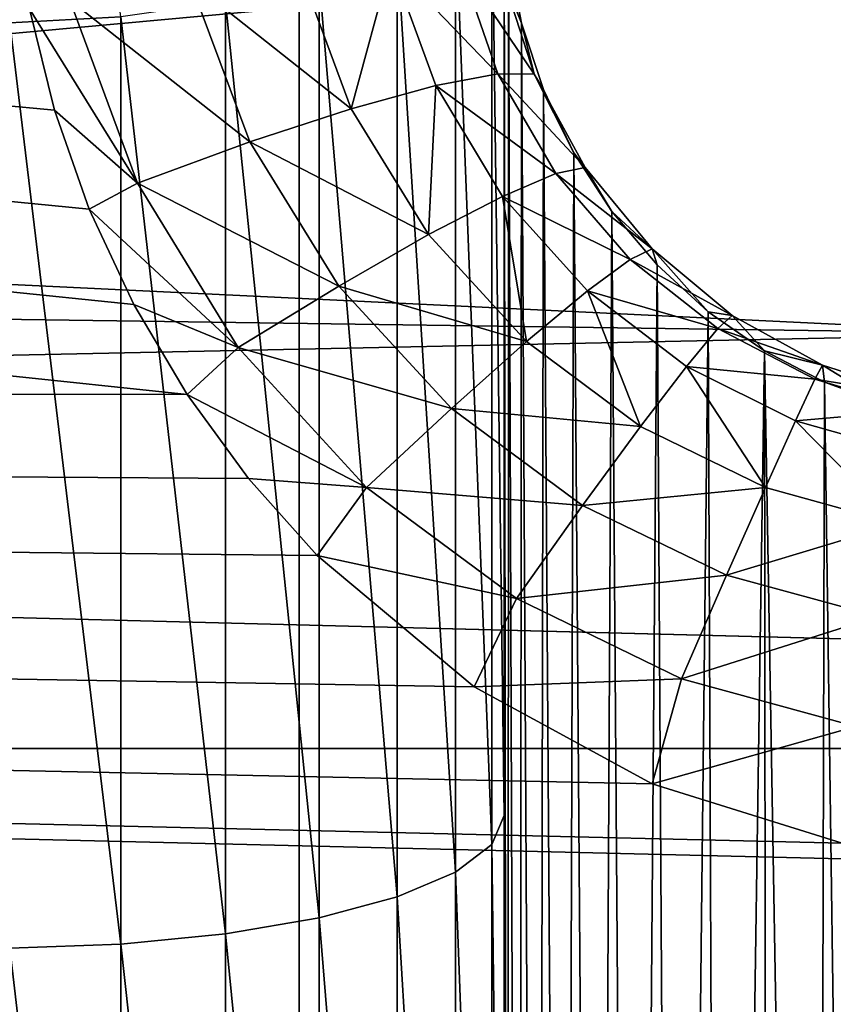
# Model space of a CAD drawing. Units: millimetres. Extents: x -28 to 250, y 0 to 508.
# Drawn here: x 81 to 82, y 56 to 57 of the extents above; entities that cross this region are included whole.
import ezdxf

# ---------------------------------------------------------------- set-up
doc = ezdxf.new("R2010")
doc.units = ezdxf.units.MM
doc.header["$LTSCALE"] = 65.185185
for name, color, linetype in [('139', 7, 'CONTINUOUS'), ('142', 7, 'CONTINUOUS'), ('145', 7, 'CONTINUOUS'), ('147', 7, 'CONTINUOUS'), ('149', 7, 'CONTINUOUS'), ('151', 7, 'CONTINUOUS'), ('154', 7, 'CONTINUOUS'), ('171', 7, 'CONTINUOUS'), ('180', 7, 'CONTINUOUS'), ('218', 7, 'CONTINUOUS'), ('235', 7, 'CONTINUOUS'), ('275', 7, 'CONTINUOUS')]:
    doc.layers.add(name, color=color, linetype=linetype)

msp = doc.modelspace()

# ---------------------------------------------------------------- linework, layer by layer
at = {"layer": '139', "color": 7, "linetype": 'CONTINUOUS', "true_color": 0xc8c8c8}
for points in [[(60.20159, 59.03143, -21.68856), (85.70865, 58.58273, -21.78879), (61.14854, 56.91134, -22.07795), (60.20159, 59.03143, -21.68856)], [(85.70865, 58.58273, -21.78879), (85.70865, 56.28246, -22.15311), (61.14854, 56.91134, -22.07795), (85.70865, 58.58273, -21.78879)], [(61.14854, 56.91134, -22.07795), (85.70865, 56.28246, -22.15311), (62.05151, 54.78031, -22.25974), (61.14854, 56.91134, -22.07795)], [(85.70865, 56.28246, -22.15311), (85.70865, 53.9567, -22.275), (62.05151, 54.78031, -22.25974), (85.70865, 56.28246, -22.15311)]]:
    msp.add_3dface(points, dxfattribs=at)
at = {"layer": '142', "color": 7, "linetype": 'CONTINUOUS', "true_color": 0xc8c8c8}
for points in [[(60.7, 57.26292, -20.7631), (61.56869, 55.22341, -20.95638), (81.71745, 57.07191, -20.0502), (60.7, 57.26292, -20.7631)], [(81.71745, 57.07191, -20.0502), (61.56869, 55.22341, -20.95638), (81.71745, 56.01167, -20.1866), (81.71745, 57.07191, -20.0502)]]:
    msp.add_3dface(points, dxfattribs=at)
at = {"layer": '145', "color": 7, "linetype": 'CONTINUOUS', "true_color": 0xc8c8c8}
for points in [[(57.2, 58.58271, 21.73879), (57.2, 56.28252, 22.10311), (85.70865, 58.58272, 21.73878), (57.2, 58.58271, 21.73879)], [(85.70865, 58.58272, 21.73878), (57.2, 56.28252, 22.10311), (85.70865, 56.28244, 22.10311), (85.70865, 58.58272, 21.73878)], [(57.2, 56.28252, 22.10311), (57.2, 53.95681, 22.225), (85.70865, 56.28244, 22.10311), (57.2, 56.28252, 22.10311)], [(85.70865, 56.28244, 22.10311), (57.2, 53.95681, 22.225), (85.70865, 53.95668, 22.225), (85.70865, 56.28244, 22.10311)]]:
    msp.add_3dface(points, dxfattribs=at)
at = {"layer": '147', "color": 7, "linetype": 'CONTINUOUS', "true_color": 0xc8c8c8}
for points in [[(60.7, 56.67907, 20.79779), (60.7, 58.78346, 20.41277), (80.89053, 56.62776, 20.09339), (60.7, 56.67907, 20.79779)], [(80.89053, 56.62776, 20.09339), (60.7, 58.78346, 20.41277), (80.83847, 56.71579, 20.08334), (80.89053, 56.62776, 20.09339)], [(80.83847, 56.71579, 20.08334), (60.7, 58.78346, 20.41277), (80.7951, 56.80878, 20.07189), (80.83847, 56.71579, 20.08334)], [(80.7951, 56.80878, 20.07189), (60.7, 58.78346, 20.41277), (80.76108, 56.90543, 20.05914), (80.7951, 56.80878, 20.07189)], [(80.76108, 56.90543, 20.05914), (60.7, 58.78346, 20.41277), (80.73674, 57.00437, 20.04522), (80.76108, 56.90543, 20.05914)], [(60.7, 54.5466, 20.96671), (60.7, 56.67907, 20.79779), (81.71745, 55.10485, 20.2085), (60.7, 54.5466, 20.96671)], [(81.71745, 55.10485, 20.2085), (60.7, 56.67907, 20.79779), (81.71745, 56.17014, 20.11981), (81.71745, 55.10485, 20.2085)], [(81.71745, 56.17014, 20.11981), (60.7, 56.67907, 20.79779), (81.53022, 56.19011, 20.12419), (81.71745, 56.17014, 20.11981)], [(81.53022, 56.19011, 20.12419), (60.7, 56.67907, 20.79779), (81.34479, 56.24787, 20.12422), (81.53022, 56.19011, 20.12419)], [(81.34479, 56.24787, 20.12422), (60.7, 56.67907, 20.79779), (81.17092, 56.34264, 20.11933), (81.34479, 56.24787, 20.12422)], [(81.17092, 56.34264, 20.11933), (60.7, 56.67907, 20.79779), (81.0176, 56.47065, 20.10915), (81.17092, 56.34264, 20.11933)], [(81.0176, 56.47065, 20.10915), (60.7, 56.67907, 20.79779), (80.95049, 56.54579, 20.10199), (81.0176, 56.47065, 20.10915)], [(80.95049, 56.54579, 20.10199), (60.7, 56.67907, 20.79779), (80.89053, 56.62776, 20.09339), (80.95049, 56.54579, 20.10199)]]:
    msp.add_3dface(points, dxfattribs=at)
at = {"layer": '149', "color": 7, "linetype": 'CONTINUOUS', "true_color": 0xc8c8c8}
for points in [[(81.71745, 57.63517, -7.42511), (81.71745, 56.68718, -7.82482), (67.48255, 57.37205, -7.00063), (81.71745, 57.63517, -7.42511)], [(67.48255, 57.37205, -7.00063), (81.71745, 56.68718, -7.82482), (67.48255, 56.88806, -7.21744), (67.48255, 57.37205, -7.00063)], [(67.48255, 56.88806, -7.21744), (81.71745, 56.68718, -7.82482), (67.48255, 56.39039, -7.40071), (67.48255, 56.88806, -7.21744)], [(81.71745, 56.68718, -7.82482), (81.71745, 55.69688, -8.10365), (67.48255, 56.39039, -7.40071), (81.71745, 56.68718, -7.82482)], [(67.48255, 56.39039, -7.40071), (81.71745, 55.69688, -8.10365), (67.48255, 55.88138, -7.5496), (67.48255, 56.39039, -7.40071)]]:
    msp.add_3dface(points, dxfattribs=at)
at = {"layer": '151', "color": 7, "linetype": 'CONTINUOUS', "true_color": 0xc8c8c8}
msp.add_3dface([(81, 60.17211, -1.69042), (81, 52.29128, -6.24042), (81, 55.62211, 6.19041), (81, 60.17211, -1.69042)], dxfattribs=at)
at = {"layer": '154', "color": 7, "linetype": 'CONTINUOUS', "true_color": 0xc8c8c8}
for points in [[(67, 60.17211, -1.69042), (67, 52.29128, -6.24042), (81, 52.29128, -6.24042), (67, 60.17211, -1.69042)], [(67, 60.17211, -1.69042), (81, 52.29128, -6.24042), (81, 60.17211, -1.69042), (67, 60.17211, -1.69042)]]:
    msp.add_3dface(points, dxfattribs=at)
at = {"layer": '171', "color": 7, "linetype": 'CONTINUOUS', "true_color": 0xc8c8c8}
for points in [[(67, 55.62211, 6.19041), (67, 60.17211, -1.69042), (81, 60.17211, -1.69042), (67, 55.62211, 6.19041)], [(67, 55.62211, 6.19041), (81, 60.17211, -1.69042), (81, 55.62211, 6.19041), (67, 55.62211, 6.19041)]]:
    msp.add_3dface(points, dxfattribs=at)
at = {"layer": '180', "color": 7, "linetype": 'CONTINUOUS', "true_color": 0xc8c8c8}
for points in [[(81.2, 54.2239, 8.69963), (81.20368, 54.15786, 8.68713), (81.2, 57.12358, 19.52139), (81.2, 54.2239, 8.69963)], [(81.2, 57.12358, 19.52139), (81.20368, 54.15786, 8.68713), (81.20428, 57.05689, 19.52478), (81.2, 57.12358, 19.52139)], [(81.20368, 54.15786, 8.68713), (81.21483, 54.09176, 8.67345), (81.20428, 57.05689, 19.52478), (81.20368, 54.15786, 8.68713)], [(81.20428, 57.05689, 19.52478), (81.21483, 54.09176, 8.67345), (81.21719, 56.99045, 19.52669), (81.20428, 57.05689, 19.52478)], [(81.21483, 54.09176, 8.67345), (81.23333, 54.0272, 8.65901), (81.21719, 56.99045, 19.52669), (81.21483, 54.09176, 8.67345)], [(81.21719, 56.99045, 19.52669), (81.23333, 54.0272, 8.65901), (81.23861, 56.92566, 19.52716), (81.21719, 56.99045, 19.52669)], [(81.23333, 54.0272, 8.65901), (81.25871, 53.96569, 8.64424), (81.23861, 56.92566, 19.52716), (81.23333, 54.0272, 8.65901)], [(81.23861, 56.92566, 19.52716), (81.25871, 53.96569, 8.64424), (81.26822, 56.86387, 19.52624), (81.23861, 56.92566, 19.52716)], [(81.25871, 53.96569, 8.64424), (81.29021, 53.90861, 8.62982), (81.26822, 56.86387, 19.52624), (81.25871, 53.96569, 8.64424)], [(81.26822, 56.86387, 19.52624), (81.29021, 53.90861, 8.62982), (81.30543, 56.80637, 19.52408), (81.26822, 56.86387, 19.52624)], [(81.29021, 53.90861, 8.62982), (81.32683, 53.85706, 8.61631), (81.30543, 56.80637, 19.52408), (81.29021, 53.90861, 8.62982)], [(81.30543, 56.80637, 19.52408), (81.32683, 53.85706, 8.61631), (81.34948, 56.75432, 19.52093), (81.30543, 56.80637, 19.52408)], [(81.32683, 53.85706, 8.61631), (81.36754, 53.81167, 8.6041), (81.34948, 56.75432, 19.52093), (81.32683, 53.85706, 8.61631)], [(81.34948, 56.75432, 19.52093), (81.36754, 53.81167, 8.6041), (81.39944, 56.70872, 19.51696), (81.34948, 56.75432, 19.52093)], [(81.36754, 53.81167, 8.6041), (81.41143, 53.77278, 8.59367), (81.39944, 56.70872, 19.51696), (81.36754, 53.81167, 8.6041)], [(81.39944, 56.70872, 19.51696), (81.41143, 53.77278, 8.59367), (81.45427, 56.67039, 19.51248), (81.39944, 56.70872, 19.51696)], [(81.41143, 53.77278, 8.59367), (81.45759, 53.74051, 8.58522), (81.45427, 56.67039, 19.51248), (81.41143, 53.77278, 8.59367)], [(81.45759, 53.74051, 8.58522), (81.50525, 53.71478, 8.57886), (81.45427, 56.67039, 19.51248), (81.45759, 53.74051, 8.58522)], [(81.45427, 56.67039, 19.51248), (81.50525, 53.71478, 8.57886), (81.51286, 56.6399, 19.50771), (81.45427, 56.67039, 19.51248)], [(81.50525, 53.71478, 8.57886), (81.55378, 53.69543, 8.57475), (81.51286, 56.6399, 19.50771), (81.50525, 53.71478, 8.57886)], [(81.51286, 56.6399, 19.50771), (81.55378, 53.69543, 8.57475), (81.57411, 56.61766, 19.50287), (81.51286, 56.6399, 19.50771)]]:
    msp.add_3dface(points, dxfattribs=at)
at = {"layer": '218', "color": 7, "linetype": 'CONTINUOUS', "true_color": 0xc8c8c8}
for points in [[(81.05088, 56.90688, 19.96062), (80.99988, 57.04409, 19.94879), (81.08952, 57.0497, 19.86492), (81.05088, 56.90688, 19.96062)], [(81.1333, 56.92941, 19.8723), (81.05088, 56.90688, 19.96062), (81.08952, 57.0497, 19.86492), (81.1333, 56.92941, 19.8723)], [(81.1333, 56.92941, 19.8723), (81.08952, 57.0497, 19.86492), (81.19407, 56.94083, 19.76609), (81.1333, 56.92941, 19.8723)], [(81.19407, 56.94083, 19.76609), (81.08952, 57.0497, 19.86492), (81.15678, 57.04814, 19.76209), (81.19407, 56.94083, 19.76609)], [(81.19407, 56.94083, 19.76609), (81.15678, 57.04814, 19.76209), (81.22952, 56.94043, 19.64843), (81.19407, 56.94083, 19.76609)], [(81.22952, 56.94043, 19.64843), (81.15678, 57.04814, 19.76209), (81.19758, 57.03952, 19.6465), (81.22952, 56.94043, 19.64843)], [(81.20428, 57.05689, 19.52478), (81.21719, 56.99045, 19.52669), (81.19758, 57.03952, 19.6465), (81.20428, 57.05689, 19.52478)], [(81.05088, 56.90688, 19.96062), (80.89327, 57.03161, 20.00863), (80.99988, 57.04409, 19.94879), (81.05088, 56.90688, 19.96062)], [(81.21719, 56.99045, 19.52669), (81.22952, 56.94043, 19.64843), (81.19758, 57.03952, 19.6465), (81.21719, 56.99045, 19.52669)], [(80.95182, 56.87448, 20.02573), (80.77615, 57.013, 20.04083), (80.89327, 57.03161, 20.00863), (80.95182, 56.87448, 20.02573)], [(80.95182, 56.87448, 20.02573), (80.89327, 57.03161, 20.00863), (81.05088, 56.90688, 19.96062), (80.95182, 56.87448, 20.02573)], [(80.84212, 56.83418, 20.06371), (80.73674, 57.00437, 20.04522), (80.77615, 57.013, 20.04083), (80.84212, 56.83418, 20.06371)], [(80.84212, 56.83418, 20.06371), (80.77615, 57.013, 20.04083), (80.95182, 56.87448, 20.02573), (80.84212, 56.83418, 20.06371)], [(80.76108, 56.90543, 20.05914), (80.73674, 57.00437, 20.04522), (80.84212, 56.83418, 20.06371), (80.76108, 56.90543, 20.05914)], [(81.21719, 56.99045, 19.52669), (81.23861, 56.92566, 19.52716), (81.22952, 56.94043, 19.64843), (81.21719, 56.99045, 19.52669)], [(81.2505, 56.84357, 19.76637), (81.1333, 56.92941, 19.8723), (81.19407, 56.94083, 19.76609), (81.2505, 56.84357, 19.76637)], [(81.2505, 56.84357, 19.76637), (81.19407, 56.94083, 19.76609), (81.27928, 56.84951, 19.64706), (81.2505, 56.84357, 19.76637)], [(81.27928, 56.84951, 19.64706), (81.19407, 56.94083, 19.76609), (81.22952, 56.94043, 19.64843), (81.27928, 56.84951, 19.64706)], [(81.23861, 56.92566, 19.52716), (81.26822, 56.86387, 19.52624), (81.22952, 56.94043, 19.64843), (81.23861, 56.92566, 19.52716)], [(81.26822, 56.86387, 19.52624), (81.27928, 56.84951, 19.64706), (81.22952, 56.94043, 19.64843), (81.26822, 56.86387, 19.52624)], [(81.12638, 56.78398, 19.96771), (81.05088, 56.90688, 19.96062), (81.1333, 56.92941, 19.8723), (81.12638, 56.78398, 19.96771)], [(81.1985, 56.82127, 19.87545), (81.12638, 56.78398, 19.96771), (81.1333, 56.92941, 19.8723), (81.1985, 56.82127, 19.87545)], [(81.1985, 56.82127, 19.87545), (81.1333, 56.92941, 19.8723), (81.2505, 56.84357, 19.76637), (81.1985, 56.82127, 19.87545)], [(80.7951, 56.80878, 20.07189), (80.76108, 56.90543, 20.05914), (80.84212, 56.83418, 20.06371), (80.7951, 56.80878, 20.07189)], [(81.12638, 56.78398, 19.96771), (80.95182, 56.87448, 20.02573), (81.05088, 56.90688, 19.96062), (81.12638, 56.78398, 19.96771)], [(81.03861, 56.7338, 20.03757), (80.84212, 56.83418, 20.06371), (80.95182, 56.87448, 20.02573), (81.03861, 56.7338, 20.03757)], [(81.03861, 56.7338, 20.03757), (80.95182, 56.87448, 20.02573), (81.12638, 56.78398, 19.96771), (81.03861, 56.7338, 20.03757)], [(81.26822, 56.86387, 19.52624), (81.30543, 56.80637, 19.52408), (81.27928, 56.84951, 19.64706), (81.26822, 56.86387, 19.52624)], [(81.34462, 56.77009, 19.64293), (81.2505, 56.84357, 19.76637), (81.27928, 56.84951, 19.64706), (81.34462, 56.77009, 19.64293)], [(81.30543, 56.80637, 19.52408), (81.34462, 56.77009, 19.64293), (81.27928, 56.84951, 19.64706), (81.30543, 56.80637, 19.52408)], [(81.32313, 56.75981, 19.76347), (81.1985, 56.82127, 19.87545), (81.2505, 56.84357, 19.76637), (81.32313, 56.75981, 19.76347)], [(81.32313, 56.75981, 19.76347), (81.2505, 56.84357, 19.76637), (81.34462, 56.77009, 19.64293), (81.32313, 56.75981, 19.76347)], [(80.9405, 56.67377, 20.08082), (80.7951, 56.80878, 20.07189), (80.84212, 56.83418, 20.06371), (80.9405, 56.67377, 20.08082)], [(80.9405, 56.67377, 20.08082), (80.84212, 56.83418, 20.06371), (81.03861, 56.7338, 20.03757), (80.9405, 56.67377, 20.08082)], [(81.22203, 56.6796, 19.97046), (81.12638, 56.78398, 19.96771), (81.1985, 56.82127, 19.87545), (81.22203, 56.6796, 19.97046)], [(81.28143, 56.72902, 19.87489), (81.22203, 56.6796, 19.97046), (81.1985, 56.82127, 19.87545), (81.28143, 56.72902, 19.87489)], [(81.28143, 56.72902, 19.87489), (81.1985, 56.82127, 19.87545), (81.32313, 56.75981, 19.76347), (81.28143, 56.72902, 19.87489)], [(80.83847, 56.71579, 20.08334), (80.7951, 56.80878, 20.07189), (80.9405, 56.67377, 20.08082), (80.83847, 56.71579, 20.08334)], [(81.30543, 56.80637, 19.52408), (81.34948, 56.75432, 19.52093), (81.34462, 56.77009, 19.64293), (81.30543, 56.80637, 19.52408)], [(81.22203, 56.6796, 19.97046), (81.03861, 56.7338, 20.03757), (81.12638, 56.78398, 19.96771), (81.22203, 56.6796, 19.97046)], [(81.42288, 56.705, 19.63678), (81.32313, 56.75981, 19.76347), (81.34462, 56.77009, 19.64293), (81.42288, 56.705, 19.63678)], [(81.34948, 56.75432, 19.52093), (81.39944, 56.70872, 19.51696), (81.34462, 56.77009, 19.64293), (81.34948, 56.75432, 19.52093)], [(81.39944, 56.70872, 19.51696), (81.42288, 56.705, 19.63678), (81.34462, 56.77009, 19.64293), (81.39944, 56.70872, 19.51696)], [(81.40866, 56.69223, 19.75816), (81.28143, 56.72902, 19.87489), (81.32313, 56.75981, 19.76347), (81.40866, 56.69223, 19.75816)], [(81.40866, 56.69223, 19.75816), (81.32313, 56.75981, 19.76347), (81.42288, 56.705, 19.63678), (81.40866, 56.69223, 19.75816)], [(81.14868, 56.61436, 20.04439), (80.9405, 56.67377, 20.08082), (81.03861, 56.7338, 20.03757), (81.14868, 56.61436, 20.04439)], [(81.14868, 56.61436, 20.04439), (81.03861, 56.7338, 20.03757), (81.22203, 56.6796, 19.97046), (81.14868, 56.61436, 20.04439)], [(81.33318, 56.5967, 19.96952), (81.22203, 56.6796, 19.97046), (81.28143, 56.72902, 19.87489), (81.33318, 56.5967, 19.96952)], [(81.37816, 56.65539, 19.87135), (81.33318, 56.5967, 19.96952), (81.28143, 56.72902, 19.87489), (81.37816, 56.65539, 19.87135)], [(81.37816, 56.65539, 19.87135), (81.28143, 56.72902, 19.87489), (81.40866, 56.69223, 19.75816), (81.37816, 56.65539, 19.87135)], [(80.89053, 56.62776, 20.09339), (80.83847, 56.71579, 20.08334), (80.9405, 56.67377, 20.08082), (80.89053, 56.62776, 20.09339)], [(81.39944, 56.70872, 19.51696), (81.45427, 56.67039, 19.51248), (81.42288, 56.705, 19.63678), (81.39944, 56.70872, 19.51696)], [(81.51109, 56.65652, 19.62946), (81.40866, 56.69223, 19.75816), (81.42288, 56.705, 19.63678), (81.51109, 56.65652, 19.62946)], [(81.45427, 56.67039, 19.51248), (81.51109, 56.65652, 19.62946), (81.42288, 56.705, 19.63678), (81.45427, 56.67039, 19.51248)], [(81.50366, 56.64277, 19.75133), (81.37816, 56.65539, 19.87135), (81.40866, 56.69223, 19.75816), (81.50366, 56.64277, 19.75133)], [(81.50366, 56.64277, 19.75133), (81.40866, 56.69223, 19.75816), (81.51109, 56.65652, 19.62946), (81.50366, 56.64277, 19.75133)], [(81.06581, 56.53726, 20.09223), (80.89053, 56.62776, 20.09339), (80.9405, 56.67377, 20.08082), (81.06581, 56.53726, 20.09223)], [(81.06581, 56.53726, 20.09223), (80.9405, 56.67377, 20.08082), (81.14868, 56.61436, 20.04439), (81.06581, 56.53726, 20.09223)], [(81.33318, 56.5967, 19.96952), (81.14868, 56.61436, 20.04439), (81.22203, 56.6796, 19.97046), (81.33318, 56.5967, 19.96952)], [(81.45427, 56.67039, 19.51248), (81.51286, 56.6399, 19.50771), (81.51109, 56.65652, 19.62946), (81.45427, 56.67039, 19.51248)], [(81.45517, 56.53712, 19.96576), (81.33318, 56.5967, 19.96952), (81.37816, 56.65539, 19.87135), (81.45517, 56.53712, 19.96576)], [(81.48466, 56.60214, 19.86574), (81.45517, 56.53712, 19.96576), (81.37816, 56.65539, 19.87135), (81.48466, 56.60214, 19.86574)], [(81.48466, 56.60214, 19.86574), (81.37816, 56.65539, 19.87135), (81.50366, 56.64277, 19.75133), (81.48466, 56.60214, 19.86574)], [(81.60596, 56.62632, 19.62184), (81.50366, 56.64277, 19.75133), (81.51109, 56.65652, 19.62946), (81.60596, 56.62632, 19.62184)], [(81.51286, 56.6399, 19.50771), (81.57411, 56.61766, 19.50287), (81.51109, 56.65652, 19.62946), (81.51286, 56.6399, 19.50771)], [(81.57411, 56.61766, 19.50287), (81.60596, 56.62632, 19.62184), (81.51109, 56.65652, 19.62946), (81.57411, 56.61766, 19.50287)], [(81.60468, 56.61261, 19.74394), (81.48466, 56.60214, 19.86574), (81.50366, 56.64277, 19.75133), (81.60468, 56.61261, 19.74394)], [(81.60468, 56.61261, 19.74394), (81.50366, 56.64277, 19.75133), (81.60596, 56.62632, 19.62184), (81.60468, 56.61261, 19.74394)], [(80.95049, 56.54579, 20.10199), (80.89053, 56.62776, 20.09339), (81.06581, 56.53726, 20.09223), (80.95049, 56.54579, 20.10199)], [(81.27669, 56.51956, 20.04672), (81.06581, 56.53726, 20.09223), (81.14868, 56.61436, 20.04439), (81.27669, 56.51956, 20.04672)], [(81.27669, 56.51956, 20.04672), (81.14868, 56.61436, 20.04439), (81.33318, 56.5967, 19.96952), (81.27669, 56.51956, 20.04672)], [(81.5971, 56.57021, 19.85904), (81.48466, 56.60214, 19.86574), (81.60468, 56.61261, 19.74394), (81.5971, 56.57021, 19.85904)], [(81.45517, 56.53712, 19.96576), (81.27669, 56.51956, 20.04672), (81.33318, 56.5967, 19.96952), (81.45517, 56.53712, 19.96576)], [(81.58361, 56.50168, 19.96016), (81.45517, 56.53712, 19.96576), (81.48466, 56.60214, 19.86574), (81.58361, 56.50168, 19.96016)], [(81.5971, 56.57021, 19.85904), (81.58361, 56.50168, 19.96016), (81.48466, 56.60214, 19.86574), (81.5971, 56.57021, 19.85904)], [(81.0176, 56.47065, 20.10915), (80.95049, 56.54579, 20.10199), (81.06581, 56.53726, 20.09223), (81.0176, 56.47065, 20.10915)], [(81.2121, 56.42864, 20.09831), (81.0176, 56.47065, 20.10915), (81.06581, 56.53726, 20.09223), (81.2121, 56.42864, 20.09831)], [(81.2121, 56.42864, 20.09831), (81.06581, 56.53726, 20.09223), (81.27669, 56.51956, 20.04672), (81.2121, 56.42864, 20.09831)], [(81.4173, 56.45149, 20.04534), (81.27669, 56.51956, 20.04672), (81.45517, 56.53712, 19.96576), (81.4173, 56.45149, 20.04534)], [(81.58361, 56.50168, 19.96016), (81.4173, 56.45149, 20.04534), (81.45517, 56.53712, 19.96576), (81.58361, 56.50168, 19.96016)], [(81.4173, 56.45149, 20.04534), (81.2121, 56.42864, 20.09831), (81.27669, 56.51956, 20.04672), (81.4173, 56.45149, 20.04534)], [(81.56544, 56.41109, 20.04119), (81.4173, 56.45149, 20.04534), (81.58361, 56.50168, 19.96016), (81.56544, 56.41109, 20.04119)], [(81.17092, 56.34264, 20.11933), (81.0176, 56.47065, 20.10915), (81.2121, 56.42864, 20.09831), (81.17092, 56.34264, 20.11933)], [(81.37332, 56.35044, 20.09969), (81.2121, 56.42864, 20.09831), (81.4173, 56.45149, 20.04534), (81.37332, 56.35044, 20.09969)], [(81.56544, 56.41109, 20.04119), (81.37332, 56.35044, 20.09969), (81.4173, 56.45149, 20.04534), (81.56544, 56.41109, 20.04119)], [(81.37332, 56.35044, 20.09969), (81.17092, 56.34264, 20.11933), (81.2121, 56.42864, 20.09831), (81.37332, 56.35044, 20.09969)], [(81.54364, 56.30393, 20.09723), (81.37332, 56.35044, 20.09969), (81.56544, 56.41109, 20.04119), (81.54364, 56.30393, 20.09723)], [(81.34479, 56.24787, 20.12422), (81.17092, 56.34264, 20.11933), (81.37332, 56.35044, 20.09969), (81.34479, 56.24787, 20.12422)], [(81.54364, 56.30393, 20.09723), (81.34479, 56.24787, 20.12422), (81.37332, 56.35044, 20.09969), (81.54364, 56.30393, 20.09723)], [(81.53022, 56.19011, 20.12419), (81.34479, 56.24787, 20.12422), (81.54364, 56.30393, 20.09723), (81.53022, 56.19011, 20.12419)]]:
    msp.add_3dface(points, dxfattribs=at)
at = {"layer": '235', "color": 7, "linetype": 'CONTINUOUS', "true_color": 0xc8c8c8}
for points in [[(80.71745, 57.85112, 7.22416), (80.71745, 56.99083, 7.62424), (80.82579, 56.99664, 7.6389), (80.71745, 57.85112, 7.22416)], [(81.2, 56.21683, 8.40603), (81.2, 57.17509, 8.08871), (81.18801, 57.13494, 7.98757), (81.2, 56.21683, 8.40603)], [(81.15263, 57.09674, 7.89126), (81.18801, 56.18865, 8.30091), (81.18801, 57.13494, 7.98757), (81.15263, 57.09674, 7.89126)], [(81.18801, 56.18865, 8.30091), (81.2, 56.21683, 8.40603), (81.18801, 57.13494, 7.98757), (81.18801, 56.18865, 8.30091)], [(81.09554, 57.0623, 7.80441), (81.15263, 56.16182, 8.20084), (81.15263, 57.09674, 7.89126), (81.09554, 57.0623, 7.80441)], [(81.15263, 56.16182, 8.20084), (81.18801, 56.18865, 8.30091), (81.15263, 57.09674, 7.89126), (81.15263, 56.16182, 8.20084)], [(81.01948, 57.03326, 7.73121), (81.09554, 56.13763, 8.1106), (81.09554, 57.0623, 7.80441), (81.01948, 57.03326, 7.73121)], [(81.09554, 56.13763, 8.1106), (81.15263, 56.16182, 8.20084), (81.09554, 57.0623, 7.80441), (81.09554, 56.13763, 8.1106)], [(80.92811, 57.01102, 7.67514), (81.01948, 56.11724, 8.03453), (81.01948, 57.03326, 7.73121), (80.92811, 57.01102, 7.67514)], [(81.01948, 56.11724, 8.03453), (81.09554, 56.13763, 8.1106), (81.01948, 57.03326, 7.73121), (81.01948, 56.11724, 8.03453)], [(80.82579, 56.99664, 7.6389), (80.92811, 56.10162, 7.97627), (80.92811, 57.01102, 7.67514), (80.82579, 56.99664, 7.6389)], [(80.92811, 56.10162, 7.97627), (81.01948, 56.11724, 8.03453), (80.92811, 57.01102, 7.67514), (80.92811, 56.10162, 7.97627)], [(80.71745, 56.99083, 7.62424), (80.82579, 56.09153, 7.93862), (80.82579, 56.99664, 7.6389), (80.71745, 56.99083, 7.62424)], [(80.71745, 56.99083, 7.62424), (80.71745, 56.08744, 7.92338), (80.82579, 56.09153, 7.93862), (80.71745, 56.99083, 7.62424)], [(80.82579, 56.09153, 7.93862), (80.92811, 56.10162, 7.97627), (80.82579, 56.99664, 7.6389), (80.82579, 56.09153, 7.93862)], [(81.2, 55.22833, 8.61058), (81.2, 56.21683, 8.40603), (81.18801, 56.18865, 8.30091), (81.2, 55.22833, 8.61058)], [(81.15263, 56.16182, 8.20084), (81.18801, 55.21251, 8.50292), (81.18801, 56.18865, 8.30091), (81.15263, 56.16182, 8.20084)], [(81.18801, 55.21251, 8.50292), (81.2, 55.22833, 8.61058), (81.18801, 56.18865, 8.30091), (81.18801, 55.21251, 8.50292)], [(81.09554, 56.13763, 8.1106), (81.15263, 55.19741, 8.40042), (81.15263, 56.16182, 8.20084), (81.09554, 56.13763, 8.1106)], [(81.15263, 55.19741, 8.40042), (81.18801, 55.21251, 8.50292), (81.15263, 56.16182, 8.20084), (81.15263, 55.19741, 8.40042)], [(81.01948, 56.11724, 8.03453), (81.09554, 55.1838, 8.30799), (81.09554, 56.13763, 8.1106), (81.01948, 56.11724, 8.03453)], [(81.09554, 55.1838, 8.30799), (81.15263, 55.19741, 8.40042), (81.09554, 56.13763, 8.1106), (81.09554, 55.1838, 8.30799)], [(80.92811, 56.10162, 7.97627), (81.01948, 55.17233, 8.23007), (81.01948, 56.11724, 8.03453), (80.92811, 56.10162, 7.97627)], [(81.01948, 55.17233, 8.23007), (81.09554, 55.1838, 8.30799), (81.01948, 56.11724, 8.03453), (81.01948, 55.17233, 8.23007)], [(80.82579, 56.09153, 7.93862), (80.92811, 55.16354, 8.1704), (80.92811, 56.10162, 7.97627), (80.82579, 56.09153, 7.93862)], [(80.92811, 55.16354, 8.1704), (81.01948, 55.17233, 8.23007), (80.92811, 56.10162, 7.97627), (80.92811, 55.16354, 8.1704)], [(80.71745, 56.08744, 7.92338), (80.82579, 55.15786, 8.13183), (80.82579, 56.09153, 7.93862), (80.71745, 56.08744, 7.92338)], [(80.71745, 56.08744, 7.92338), (80.71745, 55.15556, 8.11622), (80.82579, 55.15786, 8.13183), (80.71745, 56.08744, 7.92338)], [(80.82579, 55.15786, 8.13183), (80.92811, 55.16354, 8.1704), (80.82579, 56.09153, 7.93862), (80.82579, 55.15786, 8.13183)]]:
    msp.add_3dface(points, dxfattribs=at)
at = {"layer": '275', "color": 7, "linetype": 'CONTINUOUS', "true_color": 0xc8c8c8}
for points in [[(81.2, 56.21683, 8.40603), (81.2, 57.12358, 19.52139), (81.2, 57.17509, 8.08871), (81.2, 56.21683, 8.40603)], [(81.2, 54.2239, 8.69963), (81.2, 57.12358, 19.52139), (81.2, 55.22833, 8.61058), (81.2, 54.2239, 8.69963)], [(81.2, 55.22833, 8.61058), (81.2, 57.12358, 19.52139), (81.2, 56.21683, 8.40603), (81.2, 55.22833, 8.61058)]]:
    msp.add_3dface(points, dxfattribs=at)

doc.saveas('drawing.dxf')
